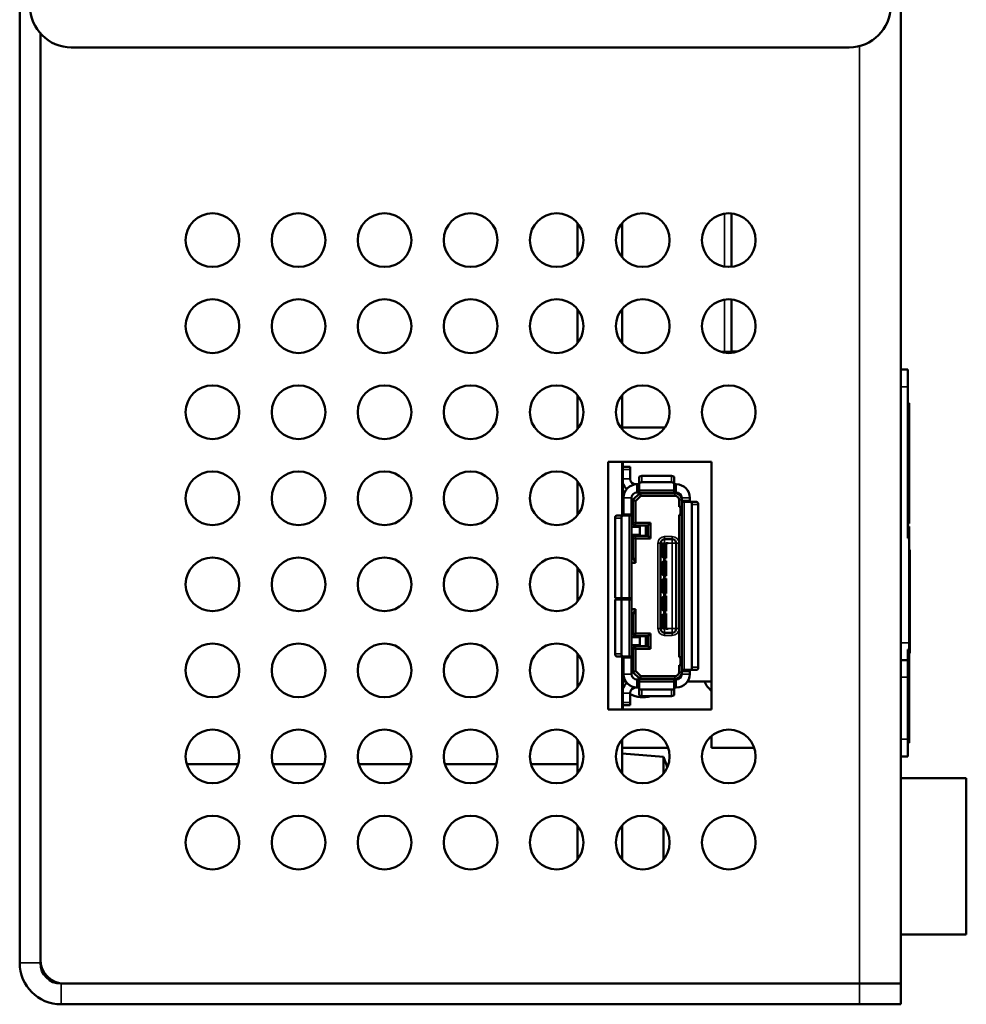
# Model space of a CAD drawing. Units: inches. Extents: x 0.3 to 14.3, y 0.2 to 11.2.
# Drawn here: x 7.2 to 8.1, y 2.4 to 3.4 of the extents above; entities that cross this region are included whole.
import ezdxf

# ---------------------------------------------------------------- set-up
doc = ezdxf.new("R2010")
doc.units = ezdxf.units.IN
doc.header["$LTSCALE"] = 0.666667
doc.header["$MEASUREMENT"] = 0
doc.layers.add('Visible (ANSI)', color=7, linetype='Continuous', lineweight=50)
doc.layers.add('Visible Narrow (ANSI)', color=7, linetype='Continuous', lineweight=35)

msp = doc.modelspace()

# ---------------------------------------------------------------- linework, layer by layer
at = {"layer": 'Visible (ANSI)'}
for p, q in [((7.19829, 3.98993), (7.19829, 2.46847)), ((8.05162, 3.98993), (8.05162, 2.44847)), ((7.21829, 2.4718), (7.21829, 3.36868)), ((7.21829, 2.46847), (7.21829, 3.36868)), ((8.00162, 3.35513), (7.24829, 3.35513)), ((7.88762, 3.14261), (7.88762, 3.19433)), ((7.73829, 3.18508), (7.73829, 3.15185)), ((7.78162, 3.15185), (7.78162, 3.18508)), ((7.88762, 3.06047), (7.88762, 3.111)), ((7.73829, 3.10175), (7.73829, 3.06852)), ((7.78162, 3.06852), (7.78162, 3.10175)), ((7.88762, 3.06047), (7.88762, 3.05927)), ((7.88762, 3.06047), (7.89317, 3.06047)), ((8.05829, 3.04313), (8.05162, 3.04313)), ((8.05829, 3.04313), (8.05829, 3.02647)), ((8.05829, 2.8798), (8.05829, 3.02647)), ((7.73829, 3.01841), (7.73829, 2.98519)), ((7.78162, 2.98519), (7.78162, 3.01841)), ((8.05829, 3.01058), (8.05962, 3.01058)), ((8.05829, 3.00987), (8.05962, 3.00987)), ((8.05962, 3.00987), (8.05962, 3.01058)), ((8.05962, 2.96987), (8.05962, 3.00987)), ((7.78162, 2.98713), (7.82309, 2.98713)), ((8.05829, 2.96987), (8.05962, 2.96987)), ((8.05829, 2.96919), (8.05962, 2.96919)), ((8.05829, 2.96903), (8.05962, 2.96903)), ((8.05962, 2.96919), (8.05962, 2.96987)), ((8.05962, 2.96903), (8.05962, 2.96919)), ((8.05962, 2.95882), (8.05962, 2.96903)), ((8.05829, 2.95882), (8.05962, 2.95882)), ((8.05962, 2.94472), (8.05962, 2.95882)), ((7.76829, 2.9538), (7.86829, 2.9538)), ((7.76829, 2.7138), (7.76829, 2.9538)), ((7.78162, 2.9018), (7.78162, 2.9538)), ((7.78229, 2.9538), (7.78229, 2.92074)), ((7.78229, 2.94905), (7.78949, 2.94905)), ((7.78949, 2.94905), (7.78949, 2.94642)), ((7.78949, 2.94642), (7.78949, 2.93723)), ((7.86829, 2.9538), (7.86829, 2.7138)), ((7.79802, 2.93852), (7.79802, 2.93232)), ((7.80065, 2.94014), (7.82952, 2.94014)), ((7.83214, 2.93852), (7.83214, 2.93232)), ((8.05829, 2.94472), (8.05962, 2.94472)), ((8.05829, 2.94401), (8.05962, 2.94401)), ((8.05962, 2.94401), (8.05962, 2.94472)), ((8.05962, 2.9234), (8.05962, 2.94401)), ((7.73829, 2.93508), (7.73829, 2.90185)), ((7.79474, 2.93199), (7.79605, 2.93199)), ((7.79605, 2.93199), (7.79671, 2.93199)), ((7.79802, 2.93232), (7.79802, 2.92634)), ((7.82952, 2.93393), (7.80065, 2.93393)), ((7.83214, 2.92634), (7.83214, 2.93232)), ((7.83346, 2.93199), (7.83411, 2.93199)), ((7.78162, 2.92074), (7.78229, 2.92074)), ((7.78293, 2.90311), (7.78293, 2.91886)), ((7.79081, 2.91886), (7.79081, 2.90311)), ((7.79868, 2.92345), (7.79212, 2.91689)), ((7.79474, 2.91581), (7.79977, 2.92083)), ((7.79605, 2.92411), (7.79671, 2.92411)), ((7.83346, 2.92411), (7.79671, 2.92411)), ((7.79802, 2.92419), (7.79802, 2.92634)), ((7.79868, 2.92345), (7.8328, 2.92345)), ((7.79868, 2.92345), (7.79977, 2.92083)), ((7.8328, 2.92083), (7.79977, 2.92083)), ((7.81889, 2.92411), (7.81889, 2.92345)), ((7.82689, 2.92411), (7.82689, 2.92345)), ((7.83214, 2.92634), (7.83214, 2.92419)), ((7.83411, 2.92411), (7.83346, 2.92411)), ((7.83346, 2.92342), (7.83346, 2.92411)), ((7.83923, 2.91821), (7.83936, 2.91821)), ((7.83936, 2.91624), (7.83936, 2.91886)), ((7.84724, 2.91886), (7.84724, 2.91624)), ((8.05829, 2.9234), (8.05962, 2.9234)), ((8.05829, 2.92252), (8.05962, 2.92252)), ((7.79212, 2.90911), (7.79081, 2.91099)), ((7.79212, 2.91689), (7.79474, 2.91581)), ((7.79212, 2.91689), (7.79212, 2.89458)), ((7.79474, 2.91581), (7.79474, 2.89458)), ((7.83674, 2.91033), (7.83674, 2.91689)), ((7.83815, 2.91033), (7.83674, 2.91033)), ((7.83815, 2.90246), (7.83815, 2.91033)), ((7.83936, 2.91033), (7.83815, 2.91033)), ((7.83936, 2.75088), (7.83936, 2.91624)), ((7.83944, 2.91492), (7.84159, 2.91492)), ((7.84159, 2.91492), (7.84757, 2.91492)), ((7.84757, 2.91492), (7.85377, 2.91492)), ((7.84918, 2.75482), (7.84918, 2.9123)), ((7.85539, 2.9123), (7.85539, 2.75482)), ((8.05829, 2.91111), (8.05962, 2.91111)), ((8.05962, 2.90544), (8.05962, 2.91111)), ((7.77478, 2.82175), (7.77478, 2.89918)), ((7.7826, 2.9018), (7.7764, 2.9018)), ((7.78098, 2.89918), (7.78098, 2.82175)), ((7.7826, 2.9018), (7.78858, 2.9018)), ((7.78858, 2.9018), (7.79072, 2.9018)), ((7.79081, 2.82175), (7.79081, 2.90311)), ((7.83674, 2.8749), (7.83674, 2.90246)), ((7.83674, 2.90246), (7.83815, 2.90246)), ((7.83815, 2.90246), (7.83936, 2.90246)), ((8.05829, 2.90544), (8.05962, 2.90544)), ((8.05829, 2.90317), (8.05962, 2.90317)), ((8.05962, 2.90317), (8.05962, 2.90544)), ((8.05962, 2.89406), (8.05962, 2.90317)), ((7.79081, 2.89726), (7.79212, 2.89539)), ((7.79868, 2.89097), (7.79081, 2.89097)), ((7.79451, 2.89197), (7.79489, 2.89142)), ((7.79474, 2.89458), (7.80918, 2.89458)), ((7.80655, 2.89196), (7.79474, 2.89196)), ((7.79489, 2.89142), (7.79566, 2.89196)), ((7.79868, 2.8831), (7.79868, 2.89097)), ((7.80449, 2.89196), (7.80449, 2.88212)), ((7.80655, 2.89196), (7.80918, 2.89458)), ((7.80655, 2.88212), (7.80655, 2.89196)), ((7.80918, 2.89458), (7.80918, 2.87949)), ((8.05829, 2.89406), (8.05962, 2.89406)), ((8.05829, 2.89105), (8.05962, 2.89105)), ((8.05829, 2.88998), (8.05962, 2.88998)), ((8.05962, 2.88998), (8.05962, 2.89105)), ((8.05962, 2.8845), (8.05962, 2.88998)), ((7.79081, 2.8831), (7.79868, 2.8831)), ((7.79212, 2.86112), (7.79212, 2.87949)), ((7.79474, 2.88212), (7.80655, 2.88212)), ((7.80918, 2.87949), (7.79474, 2.87949)), ((7.79474, 2.87949), (7.79474, 2.85587)), ((7.80655, 2.88212), (7.80918, 2.87949)), ((8.05829, 2.8798), (8.05962, 2.8798)), ((8.05962, 2.77847), (8.05962, 2.8798)), ((7.79212, 2.87201), (7.79081, 2.87175)), ((7.79081, 2.87096), (7.79212, 2.87096)), ((7.81889, 2.8749), (7.81889, 2.87293)), ((7.81889, 2.86243), (7.81889, 2.87293)), ((7.81911, 2.87293), (7.81889, 2.87293)), ((7.82236, 2.87293), (7.81911, 2.87293)), ((7.82099, 2.86243), (7.82099, 2.87293)), ((7.8223, 2.87293), (7.8223, 2.86243)), ((7.82283, 2.87884), (7.83018, 2.87884)), ((7.82438, 2.87477), (7.82283, 2.87477)), ((7.82307, 2.87385), (7.82438, 2.87477)), ((7.82624, 2.87503), (7.82438, 2.87503)), ((7.82438, 2.86033), (7.82438, 2.87477)), ((7.83411, 2.8749), (7.83411, 2.79222)), ((7.83674, 2.8749), (7.83674, 2.79222)), ((7.79212, 2.8644), (7.79081, 2.8644)), ((7.79081, 2.86361), (7.79212, 2.86335)), ((7.79212, 2.86112), (7.79081, 2.86112)), ((7.79474, 2.85587), (7.79212, 2.86112)), ((7.81889, 2.86243), (7.81892, 2.86243)), ((7.81889, 2.85587), (7.81889, 2.86243)), ((7.81973, 2.86243), (7.81892, 2.86243)), ((7.81892, 2.86243), (7.81892, 2.85587)), ((7.82236, 2.86243), (7.81973, 2.86243)), ((7.81973, 2.86243), (7.82232, 2.86036)), ((7.82232, 2.85794), (7.82232, 2.86036)), ((7.82283, 2.86033), (7.82438, 2.86033)), ((7.82307, 2.86138), (7.82438, 2.86033)), ((8.05962, 2.86847), (8.06029, 2.86847)), ((8.06029, 2.76847), (8.06029, 2.86847)), ((7.73829, 2.85175), (7.73829, 2.81852)), ((7.79474, 2.85587), (7.79081, 2.85587)), ((7.81889, 2.84537), (7.81889, 2.85587)), ((7.81892, 2.85587), (7.81889, 2.85587)), ((7.81892, 2.85587), (7.81973, 2.85587)), ((7.81973, 2.85587), (7.82232, 2.85794)), ((7.82236, 2.85587), (7.81973, 2.85587)), ((7.82099, 2.84537), (7.82099, 2.85587)), ((7.8223, 2.85587), (7.8223, 2.84537)), ((7.82283, 2.85797), (7.82438, 2.85797)), ((7.82307, 2.85692), (7.82438, 2.85797)), ((7.82438, 2.85797), (7.82438, 2.84327)), ((7.81889, 2.83881), (7.81889, 2.84537)), ((7.81889, 2.84537), (7.81892, 2.84537)), ((7.81892, 2.83881), (7.81892, 2.84537)), ((7.81973, 2.84537), (7.81892, 2.84537)), ((7.82232, 2.8433), (7.81973, 2.84537)), ((7.82236, 2.84537), (7.81973, 2.84537)), ((7.82232, 2.84088), (7.82232, 2.8433)), ((7.82438, 2.84327), (7.82283, 2.84327)), ((7.82438, 2.84327), (7.82307, 2.84432)), ((7.81889, 2.82831), (7.81889, 2.83881)), ((7.81892, 2.83881), (7.81889, 2.83881)), ((7.81892, 2.83881), (7.81973, 2.83881)), ((7.81973, 2.83881), (7.82232, 2.84088)), ((7.82236, 2.83881), (7.81973, 2.83881)), ((7.82099, 2.82831), (7.82099, 2.83881)), ((7.8223, 2.83881), (7.8223, 2.82831)), ((7.82283, 2.84091), (7.82438, 2.84091)), ((7.82307, 2.83986), (7.82438, 2.84091)), ((7.82438, 2.84091), (7.82438, 2.82621)), ((7.81889, 2.82175), (7.81889, 2.82831)), ((7.81889, 2.82831), (7.81892, 2.82831)), ((7.81892, 2.82175), (7.81892, 2.82831)), ((7.81973, 2.82831), (7.81892, 2.82831)), ((7.82232, 2.82624), (7.81973, 2.82831)), ((7.82236, 2.82831), (7.81973, 2.82831)), ((7.81973, 2.82175), (7.82232, 2.82382)), ((7.82232, 2.82382), (7.82232, 2.82624)), ((7.82438, 2.82621), (7.82283, 2.82621)), ((7.82283, 2.82385), (7.82438, 2.82385)), ((7.82438, 2.82621), (7.82307, 2.82726)), ((7.82307, 2.8228), (7.82438, 2.82385)), ((7.82438, 2.82385), (7.82438, 2.80915)), ((7.78098, 2.82175), (7.77478, 2.82175)), ((7.77478, 2.76794), (7.77478, 2.82044)), ((7.77478, 2.82044), (7.78098, 2.82044)), ((7.78858, 2.82175), (7.78098, 2.82175)), ((7.78098, 2.82044), (7.78858, 2.82044)), ((7.78098, 2.82044), (7.78098, 2.76794)), ((7.78162, 2.82044), (7.78162, 2.82175)), ((7.78162, 2.82147), (7.78229, 2.82147)), ((7.78229, 2.82147), (7.78229, 2.82044)), ((7.78293, 2.82175), (7.78293, 2.82044)), ((7.79081, 2.82175), (7.78858, 2.82175)), ((7.78858, 2.82044), (7.79081, 2.82044)), ((7.79081, 2.82044), (7.79081, 2.82175)), ((7.79081, 2.82044), (7.79081, 2.76401)), ((7.81889, 2.81125), (7.81889, 2.82175)), ((7.81892, 2.82175), (7.81889, 2.82175)), ((7.81892, 2.82175), (7.81973, 2.82175)), ((7.82236, 2.82175), (7.81973, 2.82175)), ((7.82099, 2.81125), (7.82099, 2.82175)), ((7.8223, 2.82175), (7.8223, 2.81125)), ((7.79081, 2.81125), (7.79474, 2.81125)), ((7.79212, 2.806), (7.79081, 2.806)), ((7.79212, 2.80377), (7.79081, 2.80351)), ((7.79212, 2.806), (7.79474, 2.81125)), ((7.79212, 2.806), (7.79212, 2.78763)), ((7.79474, 2.81125), (7.79474, 2.78763)), ((7.81889, 2.80469), (7.81889, 2.81125)), ((7.81889, 2.81125), (7.81892, 2.81125)), ((7.81889, 2.79419), (7.81889, 2.80469)), ((7.81892, 2.80469), (7.81889, 2.80469)), ((7.81892, 2.80469), (7.81892, 2.81125)), ((7.81973, 2.81125), (7.81892, 2.81125)), ((7.81892, 2.80469), (7.81973, 2.80469)), ((7.82232, 2.80918), (7.81973, 2.81125)), ((7.82236, 2.81125), (7.81973, 2.81125)), ((7.81973, 2.80469), (7.82232, 2.80676)), ((7.82236, 2.80469), (7.81973, 2.80469)), ((7.82099, 2.79419), (7.82099, 2.80469)), ((7.8223, 2.80469), (7.8223, 2.79419)), ((7.82232, 2.80676), (7.82232, 2.80918)), ((7.82438, 2.80915), (7.82283, 2.80915)), ((7.82283, 2.80679), (7.82438, 2.80679)), ((7.82438, 2.80915), (7.82307, 2.8102)), ((7.82307, 2.80574), (7.82438, 2.80679)), ((7.82438, 2.80679), (7.82438, 2.79235)), ((7.79081, 2.80272), (7.79212, 2.80272)), ((7.79212, 2.79616), (7.79081, 2.79616)), ((7.79212, 2.79511), (7.79081, 2.79537)), ((7.81889, 2.79419), (7.81911, 2.79419)), ((7.81889, 2.79419), (7.81889, 2.79222)), ((7.82236, 2.79419), (7.81911, 2.79419)), ((7.79474, 2.78763), (7.80918, 2.78763)), ((7.79474, 2.785), (7.80655, 2.785)), ((7.80449, 2.785), (7.80449, 2.77516)), ((7.80918, 2.78763), (7.80655, 2.785)), ((7.80655, 2.77516), (7.80655, 2.785)), ((7.80918, 2.78763), (7.80918, 2.77254)), ((7.82438, 2.79235), (7.82283, 2.79235)), ((7.83018, 2.78828), (7.82283, 2.78828)), ((7.82307, 2.79327), (7.82438, 2.79235)), ((7.82438, 2.79209), (7.82624, 2.79209)), ((7.83674, 2.76466), (7.83674, 2.79222)), ((7.79868, 2.78402), (7.79081, 2.78402)), ((7.79081, 2.77615), (7.79868, 2.77615)), ((7.79451, 2.77515), (7.79489, 2.7757)), ((7.79474, 2.77516), (7.80655, 2.77516)), ((7.79566, 2.77516), (7.79489, 2.7757)), ((7.79868, 2.77615), (7.79868, 2.78402)), ((7.80918, 2.77254), (7.80655, 2.77516)), ((8.05962, 2.77847), (8.05962, 2.77194)), ((7.73829, 2.76841), (7.73829, 2.73519)), ((7.7826, 2.76532), (7.7764, 2.76532)), ((7.78162, 2.7138), (7.78162, 2.76532)), ((7.78858, 2.76532), (7.7826, 2.76532)), ((7.79072, 2.76532), (7.78858, 2.76532)), ((7.79081, 2.76986), (7.79212, 2.77173)), ((7.79212, 2.75023), (7.79212, 2.77254)), ((7.80918, 2.77254), (7.79474, 2.77254)), ((7.79474, 2.77254), (7.79474, 2.75131)), ((8.05829, 2.77194), (8.05829, 2.7618)), ((8.05829, 2.77194), (8.05962, 2.77194)), ((8.05829, 2.76847), (8.06029, 2.76847)), ((8.05962, 2.7618), (8.05962, 2.76847)), ((7.78293, 2.76401), (7.78293, 2.74826)), ((7.79081, 2.76401), (7.79081, 2.74826)), ((7.79081, 2.75613), (7.79212, 2.75801)), ((7.83815, 2.76466), (7.83674, 2.76466)), ((7.83674, 2.75023), (7.83674, 2.75679)), ((7.83674, 2.75679), (7.83815, 2.75679)), ((7.83815, 2.75679), (7.83815, 2.76466)), ((7.83936, 2.76466), (7.83815, 2.76466)), ((7.83815, 2.75679), (7.83936, 2.75679)), ((8.05162, 2.7618), (8.05829, 2.7618)), ((8.05829, 2.74513), (8.05829, 2.7618)), ((8.05829, 2.7618), (8.05962, 2.7618)), ((8.05962, 2.6818), (8.05962, 2.7618)), ((7.78162, 2.74753), (7.78229, 2.74753)), ((7.78229, 2.74753), (7.78229, 2.7138)), ((7.79474, 2.75131), (7.79212, 2.75023)), ((7.79868, 2.74366), (7.79212, 2.75023)), ((7.79977, 2.74629), (7.79474, 2.75131)), ((7.79868, 2.74366), (7.79977, 2.74629)), ((7.79977, 2.74629), (7.8328, 2.74629)), ((7.83923, 2.74891), (7.83936, 2.74891)), ((7.83936, 2.74826), (7.83936, 2.75088)), ((7.84159, 2.7522), (7.83944, 2.7522)), ((7.84757, 2.7522), (7.84159, 2.7522)), ((7.84724, 2.75088), (7.84724, 2.74826)), ((7.84757, 2.7522), (7.85377, 2.7522)), ((7.78229, 2.741), (7.78512, 2.741)), ((7.79605, 2.74301), (7.79671, 2.74301)), ((7.83346, 2.74301), (7.79671, 2.74301)), ((7.79802, 2.74078), (7.79802, 2.74293)), ((7.79802, 2.7348), (7.79802, 2.74078)), ((7.79868, 2.74366), (7.8328, 2.74366)), ((7.81889, 2.74366), (7.81889, 2.74301)), ((7.82689, 2.74366), (7.82689, 2.74301)), ((7.83214, 2.74293), (7.83214, 2.74078)), ((7.83214, 2.74078), (7.83214, 2.7348)), ((7.83346, 2.7437), (7.83346, 2.74301)), ((7.83346, 2.74301), (7.83411, 2.74301)), ((7.84505, 2.741), (7.86829, 2.741)), ((8.05829, 2.74513), (8.05829, 2.68513)), ((7.78949, 2.72989), (7.78949, 2.7207)), ((7.79605, 2.73513), (7.79474, 2.73513)), ((7.79671, 2.73513), (7.79605, 2.73513)), ((7.79802, 2.7348), (7.79802, 2.7286)), ((7.80065, 2.73319), (7.82952, 2.73319)), ((7.82952, 2.72698), (7.80065, 2.72698)), ((7.83214, 2.7348), (7.83214, 2.7286)), ((7.83411, 2.73513), (7.83346, 2.73513)), ((7.78229, 2.71807), (7.78949, 2.71807)), ((7.78949, 2.7207), (7.78949, 2.71807)), ((7.86829, 2.7138), (7.76829, 2.7138)), ((7.73829, 2.68508), (7.73829, 2.65185)), ((7.78162, 2.65185), (7.78162, 2.68508)), ((7.86829, 2.6768), (7.86829, 2.68842)), ((8.05829, 2.68513), (8.05829, 2.66847)), ((8.05829, 2.6818), (8.05962, 2.6818)), ((7.82625, 2.6768), (7.78162, 2.6768)), ((7.82178, 2.66795), (7.78162, 2.67147)), ((7.90958, 2.6768), (7.86829, 2.6768)), ((7.36001, 2.66113), (7.4099, 2.66113)), ((7.44334, 2.66113), (7.49323, 2.66113)), ((7.52667, 2.66113), (7.57656, 2.66113)), ((7.61001, 2.66113), (7.6599, 2.66113)), ((7.69334, 2.66113), (7.73829, 2.66113)), ((7.82178, 2.66795), (7.82178, 2.65204)), ((8.05162, 2.66847), (8.05829, 2.66847)), ((8.11495, 2.64747), (8.05162, 2.64747)), ((8.11495, 2.64747), (8.11495, 2.49613)), ((7.73829, 2.60175), (7.73829, 2.56852)), ((7.78162, 2.56852), (7.78162, 2.60175)), ((7.82178, 2.60156), (7.82178, 2.56871)), ((8.05162, 2.49613), (8.11495, 2.49613)), ((8.01162, 2.44847), (7.23829, 2.44847)), ((8.01162, 2.44847), (7.24162, 2.44847)), ((8.01162, 2.44847), (8.05162, 2.44847)), ((8.01162, 2.44847), (8.05162, 2.44847)), ((8.05162, 2.42847), (8.05162, 2.44847)), ((7.23829, 2.42847), (8.01162, 2.42847)), ((8.05162, 2.42847), (8.01162, 2.42847))]:
    msp.add_line(p, q, dxfattribs=at)
for centre in [(7.38495, 3.16847), (7.46829, 3.16847), (7.55162, 3.16847), (7.63495, 3.16847), (7.71829, 3.16847), (7.80162, 3.16847), (7.88495, 3.16847), (7.38495, 3.08513), (7.46829, 3.08513), (7.55162, 3.08513), (7.63495, 3.08513), (7.71829, 3.08513), (7.80162, 3.08513), (7.88495, 3.08513), (7.38495, 3.0018), (7.46829, 3.0018), (7.55162, 3.0018), (7.63495, 3.0018), (7.71829, 3.0018), (7.80162, 3.0018), (7.88495, 3.0018), (7.38495, 2.91847), (7.46829, 2.91847), (7.55162, 2.91847), (7.63495, 2.91847), (7.71829, 2.91847), (7.38495, 2.83513), (7.46829, 2.83513), (7.55162, 2.83513), (7.63495, 2.83513), (7.71829, 2.83513), (7.38495, 2.7518), (7.46829, 2.7518), (7.55162, 2.7518), (7.63495, 2.7518), (7.71829, 2.7518), (7.38495, 2.66847), (7.46829, 2.66847), (7.55162, 2.66847), (7.63495, 2.66847), (7.71829, 2.66847), (7.80162, 2.66847), (7.88495, 2.66847), (7.38495, 2.58513), (7.46829, 2.58513), (7.55162, 2.58513), (7.63495, 2.58513), (7.71829, 2.58513), (7.80162, 2.58513), (7.88495, 2.58513)]:
    msp.add_circle(centre, 0.026, dxfattribs=at)
for centre, radius, start, end in [((7.24829, 3.39513), 0.04, 180, 270), ((8.00162, 3.39513), 0.04, 270, 0), ((7.79474, 2.93723), 0.00525, 180, 270), ((7.79474, 2.93723), 0.01312, 198.3411, 228.65588), ((7.79605, 2.91886), 0.01312, 90, 180), ((7.83411, 2.91886), 0.01312, 0, 90), ((7.79605, 2.91886), 0.00525, 90, 180), ((7.8328, 2.91689), 0.00656, 0, 90), ((7.8328, 2.91689), 0.00394, 0, 90), ((7.83411, 2.91886), 0.00525, 0, 90), ((7.79474, 2.89458), 0.00262, 180, 270), ((7.79474, 2.87949), 0.00262, 90, 180), ((7.82283, 2.8749), 0.00394, 90, 180), ((7.83018, 2.8749), 0.00394, 0, 90), ((7.79474, 2.78763), 0.00262, 180, 270), ((7.82283, 2.79222), 0.00394, 180, 270), ((7.83018, 2.79222), 0.00394, 270, 0), ((7.79474, 2.77254), 0.00262, 90, 180), ((7.79605, 2.74826), 0.01312, 180, 270), ((7.79605, 2.74826), 0.00525, 180, 270), ((7.8328, 2.75023), 0.00394, 270, 0), ((7.8328, 2.75023), 0.00656, 270, 0), ((7.83411, 2.74826), 0.01312, 270, 0), ((7.83411, 2.74826), 0.00525, 270, 0), ((7.79474, 2.72989), 0.01312, 131.34412, 161.6589), ((7.88495, 2.7518), 0.026, 204.54354, 230.13166), ((7.80162, 2.7518), 0.026, 221.96189, 222.29134), ((7.79474, 2.72989), 0.00525, 90, 180), ((7.80162, 2.7518), 0.026, 242.20017, 287.34395), ((7.64515, 2.59847), 0.1898, 18.2615, 21.47562), ((7.24162, 2.4718), 0.02333, 180, 270), ((7.23829, 2.46847), 0.04, 180, 270), ((7.23829, 2.46847), 0.02, 180, 270)]:
    msp.add_arc(centre, radius, start, end, dxfattribs=at)
for centre, major_axis, ratio, start_param, end_param in [((7.80065, 2.93852), (-0.00262, 0), 0.615661, 4.712389, 6.283185), ((7.82952, 2.93852), (0.00262, 0), 0.615661, 0, 1.570796), ((7.80065, 2.93232), (-0.00262, 0), 0.615661, 4.712389, 6.283185), ((7.82952, 2.93232), (0.00262, 0), 0.615661, 0, 1.570796), ((7.84757, 2.9123), (0, 0.00262), 0.615661, 4.712389, 6.283185), ((7.85377, 2.9123), (0, 0.00262), 0.615661, 4.712389, 6.283185), ((7.7764, 2.89918), (0, 0.00262), 0.615661, 0, 1.570796), ((7.7826, 2.89918), (0, 0.00262), 0.615661, 0, 1.570796), ((7.82283, 2.87201), (0.00394, 0), 0.7, 1.570796, 2.801732), ((7.82493, 2.87255), (0.00262, 0), 0.7, 2.356194, 2.932955), ((7.82299, 2.86554), (0.00223, 0.00475), 0.958377, 3.463547, 3.563578), ((7.82493, 2.86287), (0.00262, 0), 0.8, 3.350209, 3.926991), ((7.82299, 2.85276), (-0.00223, 0.00475), 0.958377, 5.8612, 5.961231), ((7.82493, 2.85543), (0.00262, 0), 0.8, 2.356194, 2.932976), ((7.82299, 2.84848), (-0.00223, -0.00475), 0.958377, 0.321954, 0.421985), ((7.82493, 2.84581), (-0.00262, 0), 0.8, 0.208617, 0.785398), ((7.82299, 2.8357), (-0.00223, 0.00475), 0.958377, 5.8612, 5.961231), ((7.82493, 2.83837), (0.00262, 0), 0.8, 2.356194, 2.932976), ((7.82299, 2.83142), (-0.00223, -0.00475), 0.958377, 0.321954, 0.421985), ((7.82299, 2.81864), (-0.00223, 0.00475), 0.958377, 5.8612, 5.961231), ((7.82493, 2.82875), (-0.00262, 0), 0.8, 0.208617, 0.785398), ((7.82493, 2.82131), (0.00262, 0), 0.8, 2.356194, 2.932976), ((7.82299, 2.81436), (-0.00223, -0.00475), 0.958377, 0.321954, 0.421985), ((7.82299, 2.80158), (-0.00223, 0.00475), 0.958377, 5.8612, 5.961231), ((7.82493, 2.81168), (-0.00262, 0), 0.8, 0.208617, 0.785398), ((7.82493, 2.80425), (0.00262, 0), 0.8, 2.356194, 2.932976), ((7.82283, 2.79511), (0.00394, 0), 0.7, 3.48143, 4.712389), ((7.82493, 2.79457), (0.00262, 0), 0.7, 3.350209, 3.926991), ((7.7764, 2.76794), (0, -0.00262), 0.615661, 4.712389, 6.283185), ((7.7826, 2.76794), (0, -0.00262), 0.615661, 4.712389, 6.283185), ((7.84757, 2.75482), (0, -0.00262), 0.615661, 0, 1.570796), ((7.85377, 2.75482), (0, -0.00262), 0.615661, 0, 1.570796), ((7.80065, 2.7348), (-0.00262, 0), 0.615661, 0, 1.570796), ((7.80065, 2.7286), (-0.00262, 0), 0.615661, 0, 1.570796), ((7.82952, 2.7348), (0.00262, 0), 0.615661, 4.712389, 6.283185), ((7.82952, 2.7286), (0.00262, 0), 0.615661, 4.712389, 6.283185)]:
    msp.add_ellipse(centre, major_axis=major_axis, ratio=ratio, start_param=start_param, end_param=end_param, dxfattribs=at)
for points, degree, knots in [([(7.79802, 2.93234), (7.79802, 2.93225), (7.798, 2.93217), (7.79786, 2.93206), (7.79776, 2.93203), (7.79752, 2.932), (7.79738, 2.93199), (7.79705, 2.93198), (7.79688, 2.93199), (7.79671, 2.93199)], 3, [-0.026722272, -0.026722272, -0.026722272, -0.026722272, -0.024725071, -0.024725071, -0.02272787, -0.02272787, -0.02084124, -0.02084124, -0.018954754, -0.018954754, -0.018954754, -0.018954754]), ([(7.83214, 2.93234), (7.83214, 2.93225), (7.83217, 2.93217), (7.8323, 2.93206), (7.83241, 2.93203), (7.83264, 2.932), (7.83279, 2.93199), (7.83312, 2.93198), (7.83329, 2.93199), (7.83346, 2.93199)], 3, [0.011186949, 0.011186949, 0.011186949, 0.011186949, 0.01318415, 0.01318415, 0.015181351, 0.015181351, 0.017067981, 0.017067981, 0.018954371, 0.018954371, 0.018954371, 0.018954371]), ([(7.79671, 2.92411), (7.79688, 2.92411), (7.79705, 2.92411), (7.79737, 2.92411), (7.79752, 2.92411), (7.79776, 2.92412), (7.79786, 2.92413), (7.79799, 2.92415), (7.79802, 2.92417), (7.79802, 2.92419)], 3, [-0.015145213, -0.015145213, -0.015145213, -0.015145213, -0.013261631, -0.013261631, -0.011378049, -0.011378049, -0.009488449, -0.009488449, -0.007598849, -0.007598849, -0.007598849, -0.007598849]), ([(7.83214, 2.92419), (7.83214, 2.92417), (7.83218, 2.92415), (7.83231, 2.92413), (7.83241, 2.92412), (7.83264, 2.92411), (7.83279, 2.92411), (7.83312, 2.92411), (7.83329, 2.92411), (7.83346, 2.92411)], 3, [0.007598849, 0.007598849, 0.007598849, 0.007598849, 0.009488418, 0.009488418, 0.011377986, 0.011377986, 0.013261537, 0.013261537, 0.015145088, 0.015145088, 0.015145088, 0.015145088]), ([(7.83936, 2.91624), (7.83936, 2.91607), (7.83936, 2.9159), (7.83936, 2.91557), (7.83936, 2.91543), (7.83937, 2.91519), (7.83938, 2.91509), (7.83941, 2.91496), (7.83942, 2.91492), (7.83944, 2.91492)], 3, [0.015145615, 0.015145615, 0.015145615, 0.015145615, 0.017029197, 0.017029197, 0.01891278, 0.01891278, 0.020802379, 0.020802379, 0.022691979, 0.022691979, 0.022691979, 0.022691979]), ([(7.84759, 2.91492), (7.8475, 2.91492), (7.84742, 2.91495), (7.84731, 2.91508), (7.84728, 2.91519), (7.84725, 2.91543), (7.84724, 2.91557), (7.84723, 2.9159), (7.84724, 2.91607), (7.84724, 2.91624)], 3, [0.011186949, 0.011186949, 0.011186949, 0.011186949, 0.01318415, 0.01318415, 0.015181351, 0.015181351, 0.017067981, 0.017067981, 0.018954467, 0.018954467, 0.018954467, 0.018954467]), ([(8.05962, 2.91111), (8.05962, 2.91198), (8.05962, 2.91461), (8.05962, 2.91675)], 2, [0.345507, 0.345507, 0.345507, 1, 2, 2, 2]), ([(7.78258, 2.9018), (7.78267, 2.9018), (7.78274, 2.90183), (7.78285, 2.90196), (7.78288, 2.90206), (7.78292, 2.9023), (7.78293, 2.90245), (7.78293, 2.90277), (7.78293, 2.90295), (7.78293, 2.90311)], 3, [-0.026722272, -0.026722272, -0.026722272, -0.026722272, -0.024725071, -0.024725071, -0.02272787, -0.02272787, -0.02084124, -0.02084124, -0.01895485, -0.01895485, -0.01895485, -0.01895485]), ([(7.79072, 2.9018), (7.79074, 2.9018), (7.79076, 2.90183), (7.79079, 2.90197), (7.79079, 2.90207), (7.7908, 2.9023), (7.7908, 2.90245), (7.79081, 2.90277), (7.79081, 2.90295), (7.79081, 2.90311)], 3, [0.007598849, 0.007598849, 0.007598849, 0.007598849, 0.009488418, 0.009488418, 0.011377986, 0.011377986, 0.013261537, 0.013261537, 0.015145088, 0.015145088, 0.015145088, 0.015145088]), ([(7.78258, 2.76532), (7.78267, 2.76532), (7.78274, 2.76529), (7.78285, 2.76516), (7.78288, 2.76506), (7.78292, 2.76482), (7.78293, 2.76467), (7.78293, 2.76435), (7.78293, 2.76417), (7.78293, 2.76401)], 3, [0.011186949, 0.011186949, 0.011186949, 0.011186949, 0.01318415, 0.01318415, 0.015181351, 0.015181351, 0.017067981, 0.017067981, 0.018954467, 0.018954467, 0.018954467, 0.018954467]), ([(7.79072, 2.76532), (7.79074, 2.76532), (7.79076, 2.76529), (7.79077, 2.76522), (7.79079, 2.76516), (7.79079, 2.76506), (7.7908, 2.76493), (7.7908, 2.76481), (7.7908, 2.76466), (7.7908, 2.7645), (7.79081, 2.76435), (7.79081, 2.76418), (7.79081, 2.76401)], 3, [0, 0, 0, 0, 0.25, 0.25, 0.25, 0.5, 0.5, 0.5, 0.75, 0.75, 0.75, 1, 1, 1, 1]), ([(7.83944, 2.7522), (7.83942, 2.7522), (7.83941, 2.75216), (7.83938, 2.75203), (7.83937, 2.75193), (7.83936, 2.75169), (7.83936, 2.75155), (7.83936, 2.75122), (7.83936, 2.75105), (7.83936, 2.75088)], 3, [-0.022691962, -0.022691962, -0.022691962, -0.022691962, -0.020802394, -0.020802394, -0.018912825, -0.018912825, -0.017029274, -0.017029274, -0.015145723, -0.015145723, -0.015145723, -0.015145723]), ([(7.84759, 2.7522), (7.8475, 2.7522), (7.84742, 2.75217), (7.84731, 2.75204), (7.84728, 2.75193), (7.84725, 2.75169), (7.84724, 2.75155), (7.84723, 2.75122), (7.84724, 2.75105), (7.84724, 2.75088)], 3, [-0.026722272, -0.026722272, -0.026722272, -0.026722272, -0.024725071, -0.024725071, -0.02272787, -0.02272787, -0.02084124, -0.02084124, -0.01895485, -0.01895485, -0.01895485, -0.01895485]), ([(7.79802, 2.74293), (7.79802, 2.74295), (7.79799, 2.74296), (7.79786, 2.74299), (7.79776, 2.743), (7.79752, 2.74301), (7.79737, 2.74301), (7.79705, 2.74301), (7.79688, 2.74301), (7.79671, 2.74301)], 3, [-0.022691962, -0.022691962, -0.022691962, -0.022691962, -0.020802394, -0.020802394, -0.018912825, -0.018912825, -0.017029274, -0.017029274, -0.015145723, -0.015145723, -0.015145723, -0.015145723]), ([(7.83214, 2.74293), (7.83214, 2.74295), (7.83218, 2.74296), (7.83224, 2.74298), (7.83231, 2.74299), (7.83241, 2.743), (7.83253, 2.743), (7.83265, 2.74301), (7.83279, 2.74301), (7.83295, 2.74301), (7.83311, 2.74301), (7.83328, 2.74301), (7.83346, 2.74301)], 3, [0, 0, 0, 0, 0.25, 0.25, 0.25, 0.5, 0.5, 0.5, 0.75, 0.75, 0.75, 1, 1, 1, 1]), ([(7.79802, 2.73478), (7.79802, 2.73487), (7.798, 2.73495), (7.79786, 2.73506), (7.79776, 2.73509), (7.79752, 2.73512), (7.79738, 2.73513), (7.79705, 2.73514), (7.79688, 2.73513), (7.79671, 2.73513)], 3, [0.011186949, 0.011186949, 0.011186949, 0.011186949, 0.01318415, 0.01318415, 0.015181351, 0.015181351, 0.017067981, 0.017067981, 0.018954371, 0.018954371, 0.018954371, 0.018954371]), ([(7.83214, 2.73478), (7.83214, 2.73487), (7.83217, 2.73495), (7.8323, 2.73506), (7.83241, 2.73509), (7.83264, 2.73512), (7.83279, 2.73513), (7.83312, 2.73514), (7.83329, 2.73513), (7.83346, 2.73513)], 3, [-0.026722272, -0.026722272, -0.026722272, -0.026722272, -0.024725071, -0.024725071, -0.02272787, -0.02272787, -0.02084124, -0.02084124, -0.018954754, -0.018954754, -0.018954754, -0.018954754])]:
    msp.add_open_spline(points, degree=degree, knots=knots, dxfattribs=at)
for points in [[(8.05962, 2.92252), (8.05962, 2.92303), (8.05962, 2.9234)], [(8.05962, 2.91675), (8.05962, 2.91889), (8.05962, 2.92161), (8.05962, 2.92252)], [(8.05962, 2.8798), (8.05962, 2.88246), (8.05962, 2.8845)]]:
    msp.add_open_spline(points, degree=2, dxfattribs=at)
at = {"layer": 'Visible Narrow (ANSI)'}
for p, q in [((8.01162, 2.44847), (8.01162, 3.3564)), ((7.88095, 3.19416), (7.88095, 3.14278)), ((7.88095, 3.11083), (7.88095, 3.06047)), ((7.88095, 3.06047), (7.87673, 3.06047)), ((7.88762, 3.06047), (7.88095, 3.06047)), ((7.88095, 3.05944), (7.88095, 3.06047)), ((8.05162, 3.02647), (8.05829, 3.02647)), ((7.78229, 2.94642), (7.78949, 2.94642)), ((7.78949, 2.93723), (7.78229, 2.93723)), ((7.80065, 2.93393), (7.80065, 2.94014)), ((7.82952, 2.94014), (7.82952, 2.93393)), ((7.79474, 2.93199), (7.79474, 2.93192)), ((7.79605, 2.93199), (7.79605, 2.92411)), ((7.79671, 2.93199), (7.79671, 2.92411)), ((7.83346, 2.93199), (7.83346, 2.92411)), ((7.83411, 2.93199), (7.83411, 2.92411)), ((7.79081, 2.91886), (7.78293, 2.91886)), ((7.83214, 2.92634), (7.79802, 2.92634)), ((7.8328, 2.92345), (7.8328, 2.92083)), ((7.83936, 2.91886), (7.84724, 2.91886)), ((7.83936, 2.91689), (7.83674, 2.91689)), ((7.83936, 2.91624), (7.84724, 2.91624)), ((7.84159, 2.7522), (7.84159, 2.91492)), ((7.84918, 2.9123), (7.85539, 2.9123)), ((8.05829, 2.91675), (8.05962, 2.91675)), ((7.77478, 2.89918), (7.78098, 2.89918)), ((7.79081, 2.90311), (7.78293, 2.90311)), ((7.78858, 2.9018), (7.78858, 2.82175)), ((7.79212, 2.89458), (7.79474, 2.89458)), ((7.79474, 2.89196), (7.79474, 2.89458)), ((7.79212, 2.87949), (7.79474, 2.87949)), ((7.79474, 2.88212), (7.79474, 2.87949)), ((7.82283, 2.88146), (7.83018, 2.88146)), ((7.82283, 2.88146), (7.82283, 2.87884)), ((7.83018, 2.88146), (7.83018, 2.87884)), ((8.05829, 2.8845), (8.05962, 2.8845)), ((7.81626, 2.79222), (7.81626, 2.8749)), ((7.81889, 2.8749), (7.81626, 2.8749)), ((7.81889, 2.8749), (7.82283, 2.8749)), ((7.82283, 2.87884), (7.82283, 2.8749)), ((7.82283, 2.87477), (7.82283, 2.8749)), ((7.82438, 2.8749), (7.82283, 2.8749)), ((7.82307, 2.87385), (7.82307, 2.86138)), ((7.82438, 2.87496), (7.82438, 2.8749)), ((7.83018, 2.8749), (7.82624, 2.8749)), ((7.83018, 2.87884), (7.83018, 2.8749)), ((7.83018, 2.79222), (7.83018, 2.8749)), ((7.83018, 2.8749), (7.83411, 2.8749)), ((7.83674, 2.8749), (7.83411, 2.8749)), ((7.82283, 2.85797), (7.82283, 2.86033)), ((7.82307, 2.85692), (7.82307, 2.84432)), ((7.82283, 2.84327), (7.82283, 2.84091)), ((7.82307, 2.83986), (7.82307, 2.82726)), ((7.82283, 2.82621), (7.82283, 2.82385)), ((7.82307, 2.8228), (7.82307, 2.8102)), ((7.78858, 2.82044), (7.78858, 2.76532)), ((7.82283, 2.80915), (7.82283, 2.80679)), ((7.82307, 2.80574), (7.82307, 2.79327)), ((7.79212, 2.78763), (7.79474, 2.78763)), ((7.79474, 2.78763), (7.79474, 2.785)), ((7.81889, 2.79222), (7.81626, 2.79222)), ((7.81889, 2.79222), (7.82283, 2.79222)), ((7.82283, 2.79235), (7.82283, 2.79222)), ((7.82283, 2.79222), (7.82438, 2.79222)), ((7.82283, 2.78828), (7.82283, 2.79222)), ((7.82283, 2.78828), (7.82283, 2.78566)), ((7.83018, 2.78566), (7.82283, 2.78566)), ((7.82624, 2.79222), (7.83018, 2.79222)), ((7.82624, 2.79216), (7.82624, 2.79222)), ((7.83018, 2.79222), (7.83018, 2.78828)), ((7.83411, 2.79222), (7.83018, 2.79222)), ((7.83018, 2.78828), (7.83018, 2.78566)), ((7.83411, 2.79222), (7.83674, 2.79222)), ((7.79474, 2.77254), (7.79474, 2.77516)), ((8.05962, 2.77847), (8.05162, 2.77847)), ((7.78098, 2.76794), (7.77478, 2.76794)), ((7.79474, 2.77254), (7.79212, 2.77254)), ((7.78293, 2.76401), (7.79081, 2.76401)), ((7.78293, 2.74826), (7.79081, 2.74826)), ((7.8328, 2.74629), (7.8328, 2.74366)), ((7.83674, 2.75023), (7.83936, 2.75023)), ((7.83936, 2.75088), (7.84724, 2.75088)), ((7.83936, 2.74826), (7.84724, 2.74826)), ((7.85539, 2.75482), (7.84918, 2.75482)), ((7.79605, 2.73513), (7.79605, 2.74301)), ((7.79671, 2.74301), (7.79671, 2.73513)), ((7.79802, 2.74078), (7.83214, 2.74078)), ((7.83346, 2.74301), (7.83346, 2.73513)), ((7.83411, 2.74301), (7.83411, 2.73513)), ((8.05162, 2.74513), (8.05829, 2.74513)), ((7.78229, 2.72989), (7.78949, 2.72989)), ((7.79474, 2.73513), (7.79474, 2.7352)), ((7.80065, 2.72698), (7.80065, 2.73319)), ((7.82952, 2.73319), (7.82952, 2.72698)), ((7.78229, 2.7207), (7.78949, 2.7207)), ((8.05829, 2.68513), (8.05162, 2.68513)), ((7.19829, 2.46847), (7.21829, 2.46847)), ((7.23829, 2.44847), (7.23829, 2.42847)), ((8.01162, 2.44847), (8.01162, 2.42847))]:
    msp.add_line(p, q, dxfattribs=at)
for centre, start, end in [((7.82283, 2.8749), 90, 180), ((7.83018, 2.8749), 0, 90), ((7.82283, 2.79222), 180, 270), ((7.83018, 2.79222), 270, 0)]:
    msp.add_arc(centre, 0.00656, start, end, dxfattribs=at)
for points in [[(7.82438, 2.87503), (7.82438, 2.87502), (7.82438, 2.87501), (7.82438, 2.87499), (7.82438, 2.87497), (7.82438, 2.87496)], [(7.82624, 2.87496), (7.82624, 2.87497), (7.82624, 2.87499), (7.82624, 2.87501), (7.82624, 2.87502), (7.82624, 2.87503)], [(7.82624, 2.8749), (7.82624, 2.87491), (7.82624, 2.87492), (7.82624, 2.87494), (7.82624, 2.87496), (7.82624, 2.87496)], [(7.82438, 2.79222), (7.82438, 2.79221), (7.82438, 2.7922), (7.82438, 2.79218), (7.82438, 2.79216), (7.82438, 2.79216)], [(7.82438, 2.79216), (7.82438, 2.79215), (7.82438, 2.79213), (7.82438, 2.79211), (7.82438, 2.7921), (7.82438, 2.79209)], [(7.82624, 2.79209), (7.82624, 2.7921), (7.82624, 2.79211), (7.82624, 2.79213), (7.82624, 2.79215), (7.82624, 2.79216)]]:
    msp.add_open_spline(points, degree=3, dxfattribs=at)

doc.saveas('drawing.dxf')
